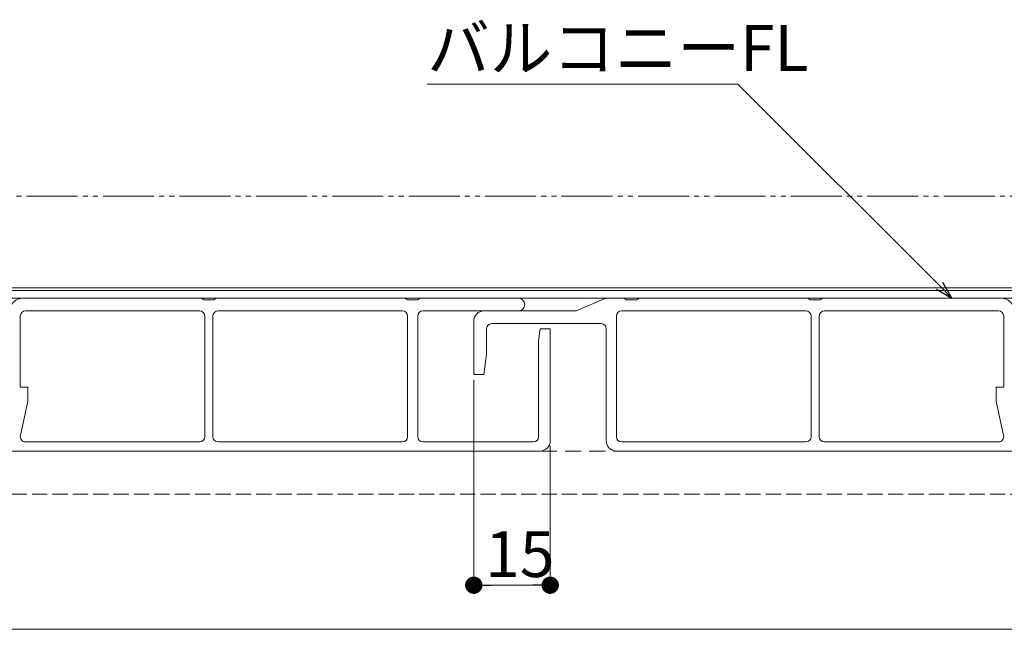
# Model space of a CAD drawing. Extents: x 0 to 1980, y 0 to 3205.
# Drawn here: x 1034 to 1227, y 1989 to 2109 of the extents above; entities that cross this region are included whole.
import ezdxf

# ---------------------------------------------------------------- set-up
doc = ezdxf.new("R2010")
doc.units = 0
for name, pattern in [('HIDDEN', [9.525, 6.35, -3.175]), ('YDIVIDE_1', [15, 10, -1, 1, -1, 1, -1]), ('YHIDDEN_1', [4, 3, -1])]:
    doc.linetypes.add(name, pattern=pattern)
for name, color, linetype, lineweight in [('YKK_12', 2, 'CONTINUOUS', 13), ('YKK_13', 4, 'CONTINUOUS', 13), ('YKK_D', 6, 'CONTINUOUS', 13)]:
    doc.layers.add(name, color=color, linetype=linetype, lineweight=lineweight)
doc.styles.get("Standard").update_dxf_attribs({"font": 'txt', "bigfont": 'BIGFONT'})

msp = doc.modelspace()

# ---------------------------------------------------------------- linework, layer by layer
at = {"layer": 'YKK_12'}
for p, q in [((598.3, 2055.95), (1333.92, 2055.95)), ((1334.35, 2055.45), (698.3, 2055.45)), ((1338.3, 2053.95), (698.3, 2053.95)), ((612.3, 1988.95), (1370.8, 1988.95))]:
    msp.add_line(p, q, dxfattribs=at)
at = {"layer": 'YKK_12', "linetype": 'HIDDEN', "ltscale": 0.5}
msp.add_line((698.3, 2023.95), (1338.3, 2023.95), dxfattribs=at)
at = {"layer": 'YKK_12', "linetype": 'YHIDDEN_1'}
msp.add_line((1235.6, 2015.45), (1026, 2015.45), dxfattribs=at)
at = {"layer": 'YKK_13'}
for p, q in [((1034.8, 2053.95), (1069.66, 2053.95)), ((1069.92, 2053.88), (1070.3, 2053.65)), ((1070.3, 2053.65), (1071.3, 2053.65)), ((1071.3, 2053.65), (1072.3, 2053.65)), ((1072.3, 2053.65), (1072.68, 2053.88)), ((1072.94, 2053.95), (1109.66, 2053.95)), ((1109.92, 2053.88), (1110.3, 2053.65)), ((1110.3, 2053.65), (1112.3, 2053.65)), ((1112.3, 2053.65), (1112.68, 2053.88)), ((1112.94, 2053.95), (1132.05, 2053.95)), ((1143.39, 2051.49), (1149.21, 2053.92)), ((1149.4, 2053.95), (1152.66, 2053.95)), ((1152.92, 2053.88), (1153.3, 2053.65)), ((1153.3, 2053.65), (1155.3, 2053.65)), ((1155.3, 2053.65), (1155.68, 2053.88)), ((1155.94, 2053.95), (1188.66, 2053.95)), ((1188.92, 2053.88), (1189.3, 2053.65)), ((1189.3, 2053.65), (1190.3, 2053.65)), ((1190.3, 2053.65), (1191.3, 2053.65)), ((1191.3, 2053.65), (1191.68, 2053.88)), ((1191.94, 2053.95), (1226.8, 2053.95)), ((1034.3, 2050.45), (1034.3, 2036.45)), ((1069.5, 2051.45), (1035.3, 2051.45)), ((1070.5, 2026.75), (1070.5, 2050.45)), ((1072.1, 2050.45), (1072.1, 2026.75)), ((1109.3, 2051.45), (1073.1, 2051.45)), ((1110.3, 2026.75), (1110.3, 2050.45)), ((1112.3, 2050.45), (1112.3, 2026.75)), ((1132.05, 2051.45), (1113.3, 2051.45)), ((1125.3, 2051.45), (1143.2, 2051.45)), ((1151.3, 2050.45), (1151.3, 2026.75)), ((1188.5, 2051.45), (1152.3, 2051.45)), ((1189.5, 2026.75), (1189.5, 2050.45)), ((1191.1, 2050.45), (1191.1, 2026.75)), ((1226.3, 2051.45), (1192.1, 2051.45)), ((1227.3, 2036.45), (1227.3, 2050.45)), ((1123.3, 2038.95), (1123.3, 2049.45)), ((1148.3, 2048.95), (1126.8, 2048.95)), ((1125.8, 2047.95), (1125.8, 2042.95)), ((1136, 2045.55), (1136.3, 2047.95)), ((1136.3, 2047.95), (1138.3, 2047.95)), ((1138.3, 2047.95), (1138.3, 2025.95)), ((1149.3, 2025.95), (1149.3, 2047.95)), ((1136, 2026.75), (1136, 2045.55)), ((1125.8, 2042.95), (1125.3, 2038.95)), ((1125.3, 2038.95), (1123.3, 2038.95)), ((1034.3, 2036.45), (1035.8, 2036.45)), ((1035.8, 2036.45), (1035.8, 2033.74)), ((1225.8, 2033.74), (1225.8, 2036.45)), ((1225.8, 2036.45), (1227.3, 2036.45)), ((1035.8, 2033.74), (1034.33, 2026.97)), ((1227.27, 2026.97), (1225.8, 2033.74)), ((1035.3, 2025.75), (1069.5, 2025.75)), ((1073.1, 2025.75), (1109.3, 2025.75)), ((1113.3, 2025.75), (1135, 2025.75)), ((1152.3, 2025.75), (1188.5, 2025.75)), ((1192.1, 2025.75), (1226.3, 2025.75)), ((1136.3, 2023.95), (938.3, 2023.95)), ((1349.3, 2023.95), (1151.3, 2023.95))]:
    msp.add_line(p, q, dxfattribs=at)
for centre, radius, start, end in [((1034.8, 2051.45), 2.5, 90, 180), ((1069.66, 2053.45), 0.5, 59.0362, 90), ((1072.94, 2053.45), 0.5, 90, 120.9638), ((1109.66, 2053.45), 0.5, 59.0362, 90), ((1112.94, 2053.45), 0.5, 90, 120.9638), ((1132.05, 2052.7), 1.25, 270, 90), ((1149.4, 2053.45), 0.5, 90, 112.6199), ((1152.66, 2053.45), 0.5, 59.0362, 90), ((1155.94, 2053.45), 0.5, 90, 120.9638), ((1188.66, 2053.45), 0.5, 59.0362, 90), ((1191.94, 2053.45), 0.5, 90, 120.9638), ((1226.8, 2051.45), 2.5, 0, 90), ((1035.3, 2050.45), 1, 90, 180), ((1069.5, 2050.45), 1, 0, 90), ((1073.1, 2050.45), 1, 90, 180), ((1109.3, 2050.45), 1, 0, 90), ((1113.3, 2050.45), 1, 90, 180), ((1125.3, 2049.45), 2, 90, 180), ((1143.2, 2051.95), 0.5, 270, 292.6199), ((1152.3, 2050.45), 1, 90, 180), ((1188.5, 2050.45), 1, 0, 90), ((1192.1, 2050.45), 1, 90, 180), ((1226.3, 2050.45), 1, 0, 90), ((1126.8, 2047.95), 1, 90, 180), ((1148.3, 2047.95), 1, 0, 90), ((1035.3, 2026.75), 1, 167.7275, 270), ((1069.5, 2026.75), 1, 270, 0), ((1073.1, 2026.75), 1, 180, 270), ((1109.3, 2026.75), 1, 270, 0), ((1113.3, 2026.75), 1, 180, 270), ((1135, 2026.75), 1, 270, 0), ((1136.3, 2025.95), 2, 270, 0), ((1151.3, 2025.95), 2, 180, 270), ((1152.3, 2026.75), 1, 180, 270), ((1188.5, 2026.75), 1, 270, 0), ((1192.1, 2026.75), 1, 180, 270), ((1226.3, 2026.75), 1, 270, 12.2725)]:
    msp.add_arc(centre, radius, start, end, dxfattribs=at)
at = {"layer": 'YKK_D', "extrusion": (0, 0, -1)}
for p, q in [((1175.15, 2095.96), (1114.15, 2095.96)), ((1214.74, 2056.36), (1175.15, 2095.96))]:
    msp.add_line(p, q, dxfattribs=at)
at = {"layer": 'YKK_D', "linetype": 'YDIVIDE_1'}
msp.add_line((1330.54, 2073.95), (404.72, 2073.95), dxfattribs=at)
at = {"layer": 'YKK_D', "linetype": 'ByBlock', "lineweight": -2, "extrusion": (0, 0, -1)}
for p, q in [((1217.15, 2053.96), (1214.74, 2056.36)), ((1217.15, 2053.96), (1215.39, 2057.01)), ((1214.1, 2055.72), (1217.15, 2053.96))]:
    msp.add_line(p, q, dxfattribs=at)
at = {"layer": 'YKK_D'}
for p, q in [((1123.3, 2037.95), (1123.3, 1996.61)), ((1138.3, 2024.95), (1138.3, 1996.61)), ((1126.7, 1997.61), (1134.9, 1997.61))]:
    msp.add_line(p, q, dxfattribs=at)
at = {"layer": 'YKK_D', "linetype": 'ByBlock', "lineweight": -2}
for p, q in [((1125, 1997.61), (1126.7, 1997.61)), ((1136.6, 1997.61), (1134.9, 1997.61))]:
    msp.add_line(p, q, dxfattribs=at)
at = {"layer": 'YKK_D', "linetype": 'ByBlock', "const_width": 1.7}
for points in [[(1124.15, 1997.61, 1), (1122.45, 1997.61, 1)], [(1137.45, 1997.61, 1), (1139.15, 1997.61, 1)]]:
    msp.add_lwpolyline(points, format="xyb", close=True, dxfattribs=at)

# ---------------------------------------------------------------- texts
at = {"layer": 'YKK_D'}
for s, p in [('バルコニーFL', (1114.15, 2098.55)), ('15', (1125.52, 1999.21))]:
    msp.add_text(s, height=9, dxfattribs=at).set_placement(p)

doc.saveas('drawing.dxf')
